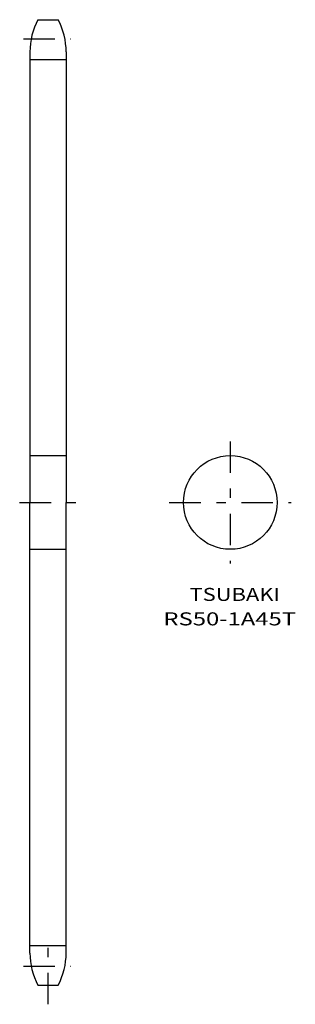
# Model space of a CAD drawing. Extents: x 379 to 447, y -429 to -187.
import ezdxf
from ezdxf.enums import TextEntityAlignment as Align

# ---------------------------------------------------------------- set-up
doc = ezdxf.new("R2010")
doc.units = 0
doc.linetypes.add('CENTER', pattern=[17.762167, 7.722681, -3.861341, 2.316804, -3.861341])
doc.layers.get('0').update_dxf_attribs({"linetype": 'CONTINUOUS'})
doc.styles.add('FDASTYLE0', font='txt.shx', dxfattribs={"width": 0.802661, "height": 3.2, "bigfont": 'bigfont'})

msp = doc.modelspace()

# ---------------------------------------------------------------- linework, layer by layer
at = {"color": 7}
for p, q in [((383.35, -186.92), (388.33, -186.92)), ((381.39, -194.82), (381.39, -305.42)), ((390.29, -194.82), (390.29, -305.42)), ((381.39, -196.71), (390.29, -196.71)), ((381.39, -293.92), (390.29, -293.92)), ((381.39, -416.02), (381.39, -305.42)), ((390.29, -416.02), (390.29, -305.42)), ((381.39, -316.92), (390.29, -316.92)), ((381.39, -414.13), (390.29, -414.13)), ((383.35, -423.92), (388.33, -423.92))]:
    msp.add_line(p, q, dxfattribs=at)
at = {"color": 7, "linetype": 'CENTER'}
for p, q in [((379.81, -191.63), (391.46, -191.63)), ((430.64, -290.42), (430.64, -320.42)), ((378.86, -305.42), (392.65, -305.42)), ((415.64, -305.42), (445.64, -305.42)), ((385.84, -428.6), (385.84, -411.93)), ((379.81, -419.21), (391.46, -419.21))]:
    msp.add_line(p, q, dxfattribs=at)
at = {"color": 7}
msp.add_circle((430.64, -305.42), 11.5, dxfattribs=at)
for centre, start, end in [((398.29, -194.82), 152.1307, 180), ((373.39, -194.82), 0, 27.8693), ((398.29, -416.02), 180, 207.8693), ((373.39, -416.02), 332.1307, 360)]:
    msp.add_arc(centre, 16.9, start, end, dxfattribs=at)

# ---------------------------------------------------------------- texts
at = {"color": 7, "style": 'FDASTYLE0'}
for s, width, p, p2 in [('TSUBAKI', 0.791698, (420.62, -329.59), (442.84, -329.59)), ('RS50-1A45T', 0.802661, (414.2, -335.59), (446.82, -335.59))]:
    msp.add_text(s, height=3.2, dxfattribs=dict(at, width=width)).set_placement(p, p2, align=Align.FIT)

doc.saveas('drawing.dxf')
